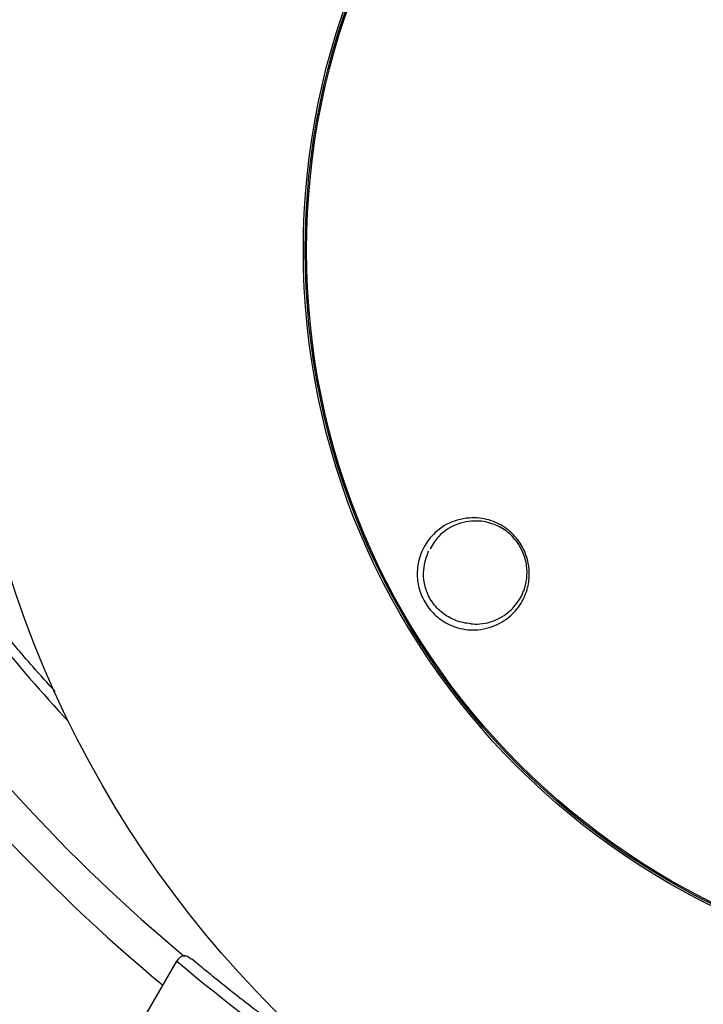
# Model space of a CAD drawing. Units: millimetres. Extents: x -5587 to 5808, y -4090 to 10578.
# Drawn here: x 2214 to 2293, y 689 to 804 of the extents above; entities that cross this region are included whole.
import ezdxf

# ---------------------------------------------------------------- set-up
doc = ezdxf.new("R2010")
doc.units = ezdxf.units.MM
doc.styles.add('SLDTEXTSTYLE0', font='TXT', dxfattribs={"width": 0.7})
doc.dimstyles.new('SLDDIMSTYLE0', dxfattribs={"dimtxt": 5, "dimasz": 3.302, "dimexe": 0, "dimexo": 0.0625, "dimgap": 1.25, "dimtad": 2, "dimdec": 0, "dimrnd": 1e-09, "dimzin": 12, "dimdsep": 46, "dimtxsty": 'SLDTEXTSTYLE0', "dimsah": 1, "dimcen": 0.09, "dimadec": 0, "dimazin": 3, "dimtfac": 1, "dimtofl": 0, "dimtmove": 0, "dimatfit": 3, "dimfxl": 0, "dimfrac": 2, "dimtolj": 1, "dimtzin": 12, "dimarcsym": 0})

# ---------------------------------------------------------------- blocks, each defined once
blk = doc.blocks.new('_D')
at = {"color": 7, "linetype": 'Continuous', "lineweight": 0}
for p, q in [((-3333.31, -1617.79), (-3333.31, 4627.3)), ((4082.84, 1850.83), (4082.84, 4627.3)), ((-3333.31, 4626.3), (4082.84, 4626.3))]:
    blk.add_line(p, q, dxfattribs=at)
at = {"color": 7, "linetype": 'Continuous', "lineweight": 18}
for points in [[(-3333.31, 4626.3), (-3330.01, 4625.79), (-3330.01, 4626.81)], [(4082.84, 4626.3), (4079.54, 4626.81), (4079.54, 4625.79)]]:
    blk.add_solid(points, dxfattribs=at)
at = {"color": 7, "linetype": 'Continuous', "lineweight": 18, "insert": (368.9, 4632.75), "char_height": 5, "attachment_point": 1, "style": 'SLDTEXTSTYLE0'}
blk.add_mtext('7416', dxfattribs=at)
blk = doc.blocks.new('_D_1')
at = {"color": 7, "linetype": 'Continuous', "lineweight": 0}
for p, q in [((2443.67, 2845.82), (-5581.8, 2845.82)), ((-5580.8, -1900.79), (-5580.8, 2845.82)), ((-2845.34, -1900.79), (-5581.8, -1900.79))]:
    blk.add_line(p, q, dxfattribs=at)
at = {"color": 7, "linetype": 'Continuous', "lineweight": 18}
for points in [[(-5580.8, 2845.82), (-5581.31, 2842.51), (-5580.29, 2842.51)], [(-5580.8, -1900.79), (-5580.29, -1897.49), (-5581.31, -1897.49)]]:
    blk.add_solid(points, dxfattribs=at)
at = {"color": 7, "linetype": 'Continuous', "lineweight": 18, "insert": (-5587.25, 466.11), "char_height": 5, "attachment_point": 1, "rotation": 90, "style": 'SLDTEXTSTYLE0'}
blk.add_mtext('4747', dxfattribs=at)
blk = doc.blocks.new('_D_2')
at = {"color": 7, "linetype": 'Continuous', "lineweight": 0}
for p, q in [((5481.72, 776.98), (5481.72, -4089.7)), ((-5089.37, -2096.49), (-5089.37, -4089.7)), ((-5089.37, -4088.7), (5481.72, -4088.7))]:
    blk.add_line(p, q, dxfattribs=at)
at = {"color": 7, "linetype": 'Continuous', "lineweight": 18}
for points in [[(-5089.37, -4088.7), (-5086.07, -4089.21), (-5086.07, -4088.19)], [(5481.72, -4088.7), (5478.42, -4088.19), (5478.42, -4089.21)]]:
    blk.add_solid(points, dxfattribs=at)
at = {"color": 7, "linetype": 'Continuous', "lineweight": 18, "insert": (189.42, -4082.26), "char_height": 5, "attachment_point": 1, "style": 'SLDTEXTSTYLE0'}
blk.add_mtext('10571', dxfattribs=at)
blk = doc.blocks.new('_D_3')
at = {"color": 7, "linetype": 'Continuous', "lineweight": 0}
for p, q in [((2428.05, 4239.83), (5808.44, 4239.83)), ((5807.44, -3861.49), (5807.44, 4239.83)), ((-3130.38, -3861.49), (5808.44, -3861.49))]:
    blk.add_line(p, q, dxfattribs=at)
at = {"color": 7, "linetype": 'Continuous', "lineweight": 18}
for points in [[(5807.44, 4239.83), (5806.93, 4236.53), (5807.95, 4236.53)], [(5807.44, -3861.49), (5807.95, -3858.19), (5806.93, -3858.19)]]:
    blk.add_solid(points, dxfattribs=at)
at = {"color": 7, "linetype": 'Continuous', "lineweight": 18, "insert": (5801, 183.84), "char_height": 5, "attachment_point": 1, "rotation": 90, "style": 'SLDTEXTSTYLE0'}
blk.add_mtext('8101', dxfattribs=at)

msp = doc.modelspace()

# ---------------------------------------------------------------- linework, layer by layer
at = {"color": 7, "linetype": 'Continuous', "lineweight": 25}
for p, q in [((2261.47, 742.24), (2261.48, 742.25)), ((2225.74, 683.43), (2231.99, 694.24))]:
    msp.add_line(p, q, dxfattribs=at)
for radius in [125, 85, 84.78, 84.62]:
    msp.add_circle((2331.72, 776.98), radius, dxfattribs=at)
for centre, radius, start, end in [((2331.72, 776.98), 3150, 231.10087, 11.50252), ((2347.84, 842.31), 175.9, 214.2612, 223.0901), ((2358.94, 846.24), 197.03, 214.7547, 230.229), ((2358, 845.65), 200.16, 214.7129, 230.3855), ((2400.05, 895.34), 262.08, 230.1132, 249.8868)]:
    msp.add_arc(centre, radius, start, end, dxfattribs=at)
for points, knots in [([(2265.34, 745.75), (2265.79, 745.81), (2266.92, 745.94), (2268.76, 745.57), (2270.62, 744.53), (2272.01, 743.03), (2272.83, 741.26), (2273.11, 739.44), (2272.89, 737.6), (2272.09, 735.75), (2270.9, 734.4), (2269.22, 733.29), (2267.23, 732.68), (2264.86, 732.88), (2262.93, 733.76), (2261.46, 735.05), (2260.47, 736.63), (2259.98, 738.36), (2259.94, 740.28), (2260.54, 742.26), (2261.87, 744.11), (2263.56, 745.3), (2264.86, 745.63), (2265.34, 745.75)], [0, 0, 0, 0, 0.035341, 0.090062, 0.135423, 0.181015, 0.221109, 0.259923, 0.302102, 0.351207, 0.409946, 0.442925, 0.514537, 0.575184, 0.623169, 0.663509, 0.703988, 0.741356, 0.780541, 0.836089, 0.89246, 0.960802, 1, 1, 1, 1]), ([(2266.21, 733.51), (2266.57, 733.49), (2267.77, 733.45), (2269.26, 733.93), (2270.8, 734.95), (2271.9, 736.18), (2272.64, 737.88), (2272.84, 739.58), (2272.58, 741.25), (2271.83, 742.88), (2270.55, 744.27), (2268.83, 745.23), (2267.15, 745.54), (2265.63, 745.42), (2264.07, 744.94), (2262.53, 743.95), (2261.79, 742.76), (2261.48, 742.25)], [0, 0, 0, 0, 0.0430755, 0.1458818, 0.1932454, 0.277403, 0.3473134, 0.4068684, 0.461232, 0.5171085, 0.5807513, 0.6445865, 0.7223418, 0.7728773, 0.8291037, 0.9272792, 1, 1, 1, 1]), ([(2217.83, 725.62), (2216.95, 726.59), (2214.7, 729.07), (2211.33, 733.11), (2207.71, 737.71), (2204.83, 741.64), (2203.19, 744.03), (2202.61, 744.88)], [0, 0, 0, 0, 0.153804, 0.392312, 0.630742, 0.869091, 1, 1, 1, 1]), ([(2266.21, 733.51), (2265.92, 733.55), (2265.05, 733.66), (2263.67, 734.19), (2262.24, 735.28), (2261.24, 736.7), (2260.75, 738.27), (2260.65, 740.12), (2261.06, 741.28), (2261.31, 741.99)], [0, 0, 0, 0, 0.081935, 0.247226, 0.389704, 0.532896, 0.660804, 0.792828, 1, 1, 1, 1]), ([(2233.63, 694.47), (2233.51, 694.59), (2233.22, 694.87), (2232.76, 694.9), (2232.32, 694.71), (2232.1, 694.4), (2231.99, 694.24)], [0, 0, 0, 0, 0.257901, 0.583779, 0.791099, 1, 1, 1, 1]), ([(2253.47, 679.7), (2251.79, 680.85), (2248.24, 683.28), (2242.99, 687.14), (2238.05, 690.93), (2235.01, 693.43), (2233.68, 694.53)], [0, 0, 0, 0, 0.243868, 0.515784, 0.787667, 1, 1, 1, 1])]:
    msp.add_open_spline(points, degree=3, knots=knots, dxfattribs=at)

# ---------------------------------------------------------------- dimensions: what is measured, and where the dimension line sits
at = {"color": 7, "linetype": 'Continuous', "lineweight": 18}
for base, p1, p2, picture, middle in [((4082.84, 4626.3), (-3333.31, -1617.79), (4082.84, 1850.83), '_D', (374.76, 4626.3)), ((5481.72, -4088.7), (-5089.37, -2096.49), (5481.72, 776.98), '_D_2', (196.17, -4088.7))]:
    dim = msp.add_linear_dim(base=base, p1=p1, p2=p2, dimstyle='SLDDIMSTYLE0', dxfattribs=at)
    dim.commit()
    dim.dimension.update_dxf_attribs({"geometry": picture, "text_midpoint": middle, "dimtype": 160})
for base, p1, p2, picture, middle in [((5807.44, 4239.83), (-3130.38, -3861.49), (2428.05, 4239.83), '_D_3', (5807.44, 189.17)), ((-5580.8, 2845.82), (-2845.34, -1900.79), (2443.67, 2845.82), '_D_1', (-5580.8, 472.51))]:
    dim = msp.add_linear_dim(base=base, p1=p1, p2=p2, angle=90, dimstyle='SLDDIMSTYLE0', dxfattribs=at)
    dim.commit()
    dim.dimension.update_dxf_attribs({"geometry": picture, "text_midpoint": middle, "dimtype": 160})

doc.saveas('drawing.dxf')
